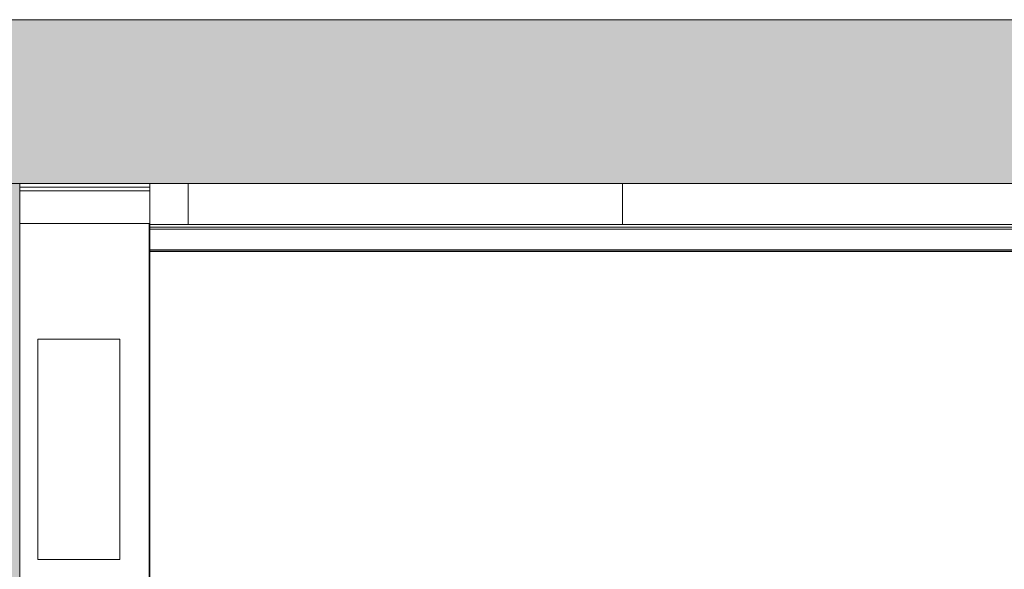
# Model space of a CAD drawing. Units: millimetres. Extents: x -7664 to 7697, y -744 to 4417.
# Drawn here: x 3029 to 3570, y 4002 to 4304 of the extents above; entities that cross this region are included whole.
import ezdxf

# ---------------------------------------------------------------- set-up
doc = ezdxf.new("R2010")
doc.units = ezdxf.units.MM
doc.header["$MEASUREMENT"] = 0
doc.layers.add('0_Pen_No__1', color=7, linetype='Continuous', lineweight=13)
doc.layers.add('0_Pen_No__2', color=8, linetype='Continuous', lineweight=15)
doc.layers.add('0_Pen_No__82', color=7, linetype='Continuous', lineweight=20, true_color=0xaaaaaa)

msp = doc.modelspace()

# ---------------------------------------------------------------- hatches: boundary and pattern name
at = {"layer": '0_Pen_No__82', "linetype": 'Continuous', "lineweight": 0, "true_color": 0x2a2a2a}
msp.add_hatch(color=250, dxfattribs=at).paths.add_polyline_path([(2697.76, 4303.6), (3028.62, 4303.6), (4945.47, 4303.6), (4945.47, 4213.6), (4945.47, 3743.6), (4662.72, 3743.6), (4662.72, 4213.6), (3028.62, 4213.6), (3028.62, 3743.6), (2697.76, 3743.6)])

# ---------------------------------------------------------------- linework, layer by layer
at = {"layer": '0_Pen_No__1', "linetype": 'Continuous'}
for p, q in [((3028.62, 4213.6), (3103.65, 4213.6)), ((3028.62, 4213.6), (3028.62, 4211.6)), ((3028.62, 4213.6), (3103.65, 4213.6)), ((3028.62, 4211.6), (3028.62, 4211.5)), ((3028.62, 4211.6), (3099.77, 4211.6)), ((3028.62, 4211.5), (3028.62, 4211.42)), ((3028.62, 4211.42), (3028.62, 4211.38)), ((3028.62, 4211.38), (3028.62, 4211.22)), ((3028.62, 4211.22), (3028.62, 4211.01)), ((3028.62, 4211.01), (3028.62, 4210.78)), ((3028.62, 4210.78), (3028.62, 4210.51)), ((3028.62, 4210.51), (3028.62, 4210.22)), ((3028.62, 4210.22), (3028.62, 4209.91)), ((3099.77, 4211.6), (3099.92, 4211.6)), ((3099.92, 4211.6), (3100.07, 4211.6)), ((3100.07, 4211.6), (3100.22, 4211.6)), ((3100.22, 4213.6), (3100.22, 4191.6)), ((3121.22, 4213.6), (3100.22, 4213.6)), ((3121.22, 4213.6), (3121.22, 4191.1)), ((3359.89, 4213.6), (3359.89, 4191.1)), ((3709.89, 4213.6), (3359.89, 4213.6)), ((3028.62, 4209.91), (3028.62, 4209.6)), ((3028.62, 4209.6), (3100.22, 4209.6)), ((3028.62, 4209.6), (3028.62, 4191.6)), ((3100.22, 4209.65), (3100.22, 4209.6)), ((3028.62, 4191.6), (3099.77, 4191.6)), ((3028.62, 3775.6), (3028.62, 4191.6)), ((3099.77, 4191.6), (3099.77, 4175.01)), ((3099.77, 4191.6), (3099.92, 4191.6)), ((3099.92, 4191.6), (3100.07, 4191.6)), ((3100.07, 4191.6), (3100.22, 4191.6)), ((3100.22, 4191.6), (3100.22, 4189.55)), ((3100.22, 4191.1), (4591.12, 4191.1)), ((3100.22, 4189.4), (3100.22, 4189.55)), ((3100.22, 4189.55), (4591.12, 4189.55)), ((3100.22, 4189.25), (3100.22, 4189.4)), ((3100.22, 4189.12), (3100.22, 4189.25)), ((3100.22, 4188.99), (3100.22, 4189.12)), ((3100.22, 4188.96), (3100.22, 4188.99)), ((3100.22, 4188.88), (3100.22, 4188.96)), ((3100.22, 4188.78), (3100.22, 4188.88)), ((3100.22, 4188.69), (3100.22, 4188.78)), ((3100.22, 4188.65), (3100.22, 4188.69)), ((3100.22, 4188.6), (3100.22, 4188.65)), ((3100.22, 4188.57), (3100.22, 4188.6)), ((3100.22, 4188.54), (3100.22, 4188.57)), ((3100.22, 4188.49), (3100.22, 4188.54)), ((3100.22, 4188.42), (3100.22, 4188.49)), ((3100.22, 4188.42), (3100.22, 4177.24)), ((4591.12, 4188.42), (3100.22, 4188.42)), ((3123.43, 4189.6), (3123.39, 4189.6)), ((3123.49, 4189.6), (3123.43, 4189.6)), ((3123.57, 4189.6), (3123.49, 4189.6)), ((3123.65, 4189.6), (3123.57, 4189.6)), ((3123.67, 4189.6), (3123.65, 4189.6)), ((3123.73, 4189.6), (3123.67, 4189.6)), ((3123.79, 4189.6), (3123.73, 4189.6)), ((3123.83, 4189.6), (3123.79, 4189.6)), ((3123.83, 4189.6), (3123.93, 4189.6)), ((3123.93, 4189.6), (3124.04, 4189.6)), ((3124.07, 4189.6), (3124.04, 4189.6)), ((3124.15, 4189.6), (3124.07, 4189.6)), ((3124.15, 4189.6), (3124.22, 4189.6)), ((3124.22, 4189.6), (3124.26, 4189.6)), ((3124.26, 4189.6), (3124.38, 4189.6)), ((3124.54, 4189.6), (3124.38, 4189.6)), ((3124.69, 4189.6), (3124.54, 4189.6)), ((3124.84, 4189.6), (3124.69, 4189.6)), ((3124.97, 4189.6), (3124.84, 4189.6)), ((3125.09, 4189.6), (3124.97, 4189.6)), ((3125.19, 4189.6), (3125.09, 4189.6)), ((3125.19, 4189.6), (3125.27, 4189.6)), ((3125.27, 4189.6), (3125.33, 4189.6)), ((3125.33, 4189.6), (3125.37, 4189.6)), ((3430.58, 4189.6), (3430.54, 4189.6)), ((3430.64, 4189.6), (3430.58, 4189.6)), ((3430.72, 4189.6), (3430.64, 4189.6)), ((3430.79, 4189.6), (3430.72, 4189.6)), ((3430.82, 4189.6), (3430.79, 4189.6)), ((3430.88, 4189.6), (3430.82, 4189.6)), ((3430.94, 4189.6), (3430.88, 4189.6)), ((3430.97, 4189.6), (3430.94, 4189.6)), ((3430.97, 4189.6), (3431.07, 4189.6)), ((3431.07, 4189.6), (3431.18, 4189.6)), ((3431.22, 4189.6), (3431.18, 4189.6)), ((3431.29, 4189.6), (3431.22, 4189.6)), ((3431.29, 4189.6), (3431.37, 4189.6)), ((3431.37, 4189.6), (3431.41, 4189.6)), ((3431.41, 4189.6), (3431.53, 4189.6)), ((3431.68, 4189.6), (3431.53, 4189.6)), ((3431.84, 4189.6), (3431.68, 4189.6)), ((3431.98, 4189.6), (3431.84, 4189.6)), ((3432.11, 4189.6), (3431.98, 4189.6)), ((3432.23, 4189.6), (3432.11, 4189.6)), ((3432.34, 4189.6), (3432.23, 4189.6)), ((3432.34, 4189.6), (3432.42, 4189.6)), ((3432.42, 4189.6), (3432.48, 4189.6)), ((3432.48, 4189.6), (3432.51, 4189.6)), ((3099.77, 4175.01), (3099.77, 3982.19)), ((3100.33, 4177.24), (3100.22, 4177.24)), ((3100.22, 4177.21), (3100.22, 4177.24)), ((3100.22, 4177.15), (3100.22, 4177.21)), ((3100.22, 4177.13), (3100.22, 4177.15)), ((3100.22, 4177.06), (3100.22, 4177.13)), ((3100.22, 4176.94), (3100.22, 4177.06)), ((3100.22, 4176.79), (3100.22, 4176.94)), ((3100.22, 4176.59), (3100.22, 4176.79)), ((3100.22, 4176.56), (3100.22, 4176.59)), ((3100.22, 4176.45), (3100.22, 4176.56)), ((3100.22, 4176.45), (3100.22, 4176.37)), ((3100.22, 4176.37), (3100.22, 4176.27)), ((3100.22, 4176.37), (3100.33, 4176.37)), ((3100.22, 4176.27), (3100.22, 4176.19)), ((3100.22, 4176.19), (4591.12, 4176.2)), ((3100.22, 4176.03), (3100.22, 4176.19)), ((3100.22, 4175.72), (3100.22, 4176.03)), ((3100.22, 4175.36), (3100.22, 4175.72)), ((3100.22, 4174.96), (3100.22, 4175.36)), ((3100.22, 4174.53), (3100.22, 4174.96)), ((3100.22, 4174.07), (3100.22, 4174.53)), ((3100.22, 4173.6), (3100.22, 4174.07)), ((3100.22, 4173.13), (3100.22, 4173.6)), ((3100.22, 4172.65), (3100.22, 4173.13)), ((3100.22, 4172.61), (3100.22, 4172.65)), ((3100.22, 4172.5), (3100.22, 4172.61)), ((3100.22, 4172.32), (3100.22, 4172.5)), ((3100.22, 4172.24), (3100.22, 4172.32)), ((3100.22, 4172.08), (3100.22, 4172.24)), ((3100.36, 4177.24), (3100.33, 4177.24)), ((3100.33, 4176.37), (3100.36, 4176.37)), ((3100.45, 4177.24), (3100.36, 4177.24)), ((3100.36, 4176.37), (3100.45, 4176.37)), ((3100.54, 4177.24), (3100.45, 4177.24)), ((3100.45, 4176.37), (3100.54, 4176.37)), ((3100.64, 4177.24), (3100.54, 4177.24)), ((3100.54, 4176.37), (3100.64, 4176.37)), ((3100.89, 4177.24), (3100.64, 4177.24)), ((3100.64, 4176.37), (3100.89, 4176.37)), ((3101.12, 4177.24), (3100.89, 4177.24)), ((3100.89, 4176.37), (3101.12, 4176.37)), ((3101.17, 4177.24), (3101.12, 4177.24)), ((3101.12, 4176.37), (3101.17, 4176.37)), ((3101.31, 4177.24), (3101.17, 4177.24)), ((3101.17, 4176.37), (3101.31, 4176.37)), ((3101.47, 4177.24), (3101.31, 4177.24)), ((3101.31, 4176.37), (3101.47, 4176.37)), ((3101.58, 4177.24), (3101.47, 4177.24)), ((3101.47, 4176.37), (3101.58, 4176.37)), ((3101.67, 4177.24), (3101.58, 4177.24)), ((3101.58, 4176.37), (3101.67, 4176.37)), ((3101.72, 4177.24), (3101.67, 4177.24)), ((3101.67, 4176.37), (3101.72, 4176.37)), ((3101.87, 4177.24), (3101.72, 4177.24)), ((3101.72, 4176.37), (3101.87, 4176.37)), ((3102.11, 4177.24), (3101.87, 4177.24)), ((3101.87, 4176.37), (3102.11, 4176.37)), ((3102.46, 4177.24), (3102.11, 4177.24)), ((3102.11, 4176.37), (3102.44, 4176.37)), ((3102.44, 4176.37), (3102.47, 4176.37)), ((3102.53, 4177.24), (3102.46, 4177.24)), ((3102.47, 4176.37), (3102.53, 4176.37)), ((3102.61, 4177.24), (3102.53, 4177.24)), ((3102.53, 4176.37), (3102.61, 4176.37)), ((3102.7, 4177.24), (3102.61, 4177.24)), ((3102.61, 4176.37), (3102.7, 4176.37)), ((3102.75, 4177.24), (3102.7, 4177.24)), ((3102.7, 4176.37), (3102.75, 4176.37)), ((3102.83, 4177.24), (3102.75, 4177.24)), ((3102.75, 4176.37), (3102.83, 4176.37)), ((3103.35, 4177.24), (3102.83, 4177.24)), ((3102.83, 4176.37), (3103.35, 4176.37)), ((3103.38, 4177.24), (3103.35, 4177.24)), ((3103.35, 4176.37), (3103.38, 4176.37)), ((3103.48, 4177.24), (3103.38, 4177.24)), ((3103.38, 4176.37), (3103.48, 4176.37)), ((3103.59, 4177.24), (3103.48, 4177.24)), ((3103.48, 4176.37), (3103.59, 4176.37)), ((3103.67, 4177.24), (3103.59, 4177.24)), ((3103.59, 4176.37), (3103.68, 4176.37)), ((3103.77, 4177.24), (3103.67, 4177.24)), ((3103.68, 4176.37), (3103.77, 4176.37)), ((3103.82, 4177.24), (3103.77, 4177.24)), ((3103.77, 4176.37), (3103.82, 4176.37)), ((3103.86, 4177.24), (3103.82, 4177.24)), ((3103.82, 4176.37), (3103.86, 4176.37)), ((3103.89, 4177.24), (3103.86, 4177.24)), ((3103.86, 4176.37), (3103.89, 4176.37)), ((3104.04, 4177.24), (3103.89, 4177.24)), ((3103.89, 4176.37), (3104.07, 4176.37)), ((3104.07, 4177.24), (3104.04, 4177.24)), ((3104.1, 4177.24), (3104.07, 4177.24)), ((3104.07, 4176.37), (3104.1, 4176.37)), ((3104.14, 4177.24), (3104.1, 4177.24)), ((3104.1, 4176.37), (3104.15, 4176.37)), ((3104.19, 4177.24), (3104.14, 4177.24)), ((3104.15, 4176.37), (3104.19, 4176.37)), ((3104.25, 4177.24), (3104.19, 4177.24)), ((3104.19, 4176.37), (3104.25, 4176.37)), ((3104.27, 4177.24), (3104.25, 4177.24)), ((3104.25, 4176.37), (3104.27, 4176.37)), ((3104.32, 4177.24), (3104.27, 4177.24)), ((3104.27, 4176.37), (3104.32, 4176.37)), ((3104.35, 4177.24), (3104.32, 4177.24)), ((3104.32, 4176.37), (3104.35, 4176.37)), ((3104.39, 4177.24), (3104.35, 4177.24)), ((3104.35, 4176.37), (3104.39, 4176.37)), ((3104.44, 4177.24), (3104.39, 4177.24)), ((3104.39, 4176.37), (3104.44, 4176.37)), ((3104.5, 4177.24), (3104.44, 4177.24)), ((3104.44, 4176.37), (3104.5, 4176.37)), ((3104.77, 4177.24), (3104.5, 4177.24)), ((3104.5, 4176.37), (3104.77, 4176.37)), ((3105.06, 4177.24), (3104.77, 4177.24)), ((3104.77, 4176.37), (3105.06, 4176.37)), ((3105.11, 4177.24), (3105.06, 4177.24)), ((3105.06, 4176.37), (3105.11, 4176.37)), ((3105.14, 4177.24), (3105.11, 4177.24)), ((3105.11, 4176.37), (3105.14, 4176.37)), ((3105.18, 4177.24), (3105.14, 4177.24)), ((3105.14, 4176.37), (3105.19, 4176.37)), ((3105.22, 4177.24), (3105.18, 4177.24)), ((3105.19, 4176.37), (3105.22, 4176.37)), ((3105.27, 4177.24), (3105.22, 4177.24)), ((3105.22, 4176.37), (3105.27, 4176.37)), ((3105.38, 4177.24), (3105.27, 4177.24)), ((3105.27, 4176.37), (3105.39, 4176.37)), ((3105.47, 4177.24), (3105.38, 4177.24)), ((3105.39, 4176.37), (3105.47, 4176.37)), ((3105.56, 4177.24), (3105.47, 4177.24)), ((3105.47, 4176.37), (3105.56, 4176.37)), ((3105.65, 4177.24), (3105.56, 4177.24)), ((3105.56, 4176.37), (3105.65, 4176.37)), ((3105.67, 4177.24), (3105.65, 4177.24)), ((3105.65, 4176.37), (3105.67, 4176.37)), ((3116.79, 4177.24), (3105.67, 4177.24)), ((3105.67, 4176.37), (3111.5, 4176.37)), ((3111.5, 4176.37), (3111.56, 4176.37)), ((3111.56, 4176.37), (3111.62, 4176.37)), ((3111.62, 4176.37), (3111.67, 4176.37)), ((3111.67, 4176.37), (3111.7, 4176.37)), ((3111.7, 4176.37), (3111.8, 4176.37)), ((3111.8, 4176.37), (3111.93, 4176.37)), ((3111.93, 4176.37), (3111.99, 4176.37)), ((3111.99, 4176.37), (3112.09, 4176.37)), ((3112.09, 4176.37), (3112.2, 4176.37)), ((3112.2, 4176.37), (3112.28, 4176.37)), ((3112.28, 4176.37), (3112.43, 4176.37)), ((3112.43, 4176.37), (3112.5, 4176.37)), ((3112.5, 4176.37), (3112.68, 4176.37)), ((3112.68, 4176.37), (3112.73, 4176.37)), ((3112.73, 4176.37), (3112.97, 4176.37)), ((3112.97, 4176.37), (3113.22, 4176.37)), ((3113.22, 4176.37), (3113.47, 4176.37)), ((3113.47, 4176.37), (3113.72, 4176.37)), ((3113.72, 4176.37), (3113.77, 4176.37)), ((3113.77, 4176.37), (3113.95, 4176.37)), ((3113.95, 4176.37), (3114.02, 4176.37)), ((3114.02, 4176.37), (3114.16, 4176.37)), ((3114.16, 4176.37), (3114.25, 4176.37)), ((3114.25, 4176.37), (3114.36, 4176.37)), ((3114.36, 4176.37), (3114.46, 4176.37)), ((3114.46, 4176.37), (3114.52, 4176.37)), ((3114.52, 4176.37), (3114.65, 4176.37)), ((3114.65, 4176.37), (3114.75, 4176.37)), ((3114.75, 4176.37), (3114.8, 4176.37)), ((3114.8, 4176.37), (3114.89, 4176.37)), ((3114.89, 4176.37), (3114.95, 4176.37)), ((3114.95, 4176.37), (3118.2, 4176.37)), ((3118.69, 4177.24), (3116.79, 4177.24)), ((3118.2, 4176.37), (3120.11, 4176.37)), ((4591.12, 4177.24), (3118.69, 4177.24)), ((4591.12, 4176.37), (3120.11, 4176.37)), ((3100.22, 4171.84), (3100.22, 4172.08)), ((3100.22, 4171.77), (3100.22, 4171.84)), ((3100.22, 4171.48), (3100.22, 4171.77)), ((3100.22, 4171.41), (3100.22, 4171.48)), ((3100.22, 4171.17), (3100.22, 4171.41)), ((3100.22, 4171.01), (3100.22, 4171.17)), ((3100.22, 4170.93), (3100.22, 4171.01)), ((3100.22, 4170.75), (3100.22, 4170.93)), ((3100.22, 4170.64), (3100.22, 4170.75)), ((3100.22, 4170.58), (3100.22, 4170.64)), ((3100.22, 4170.12), (3100.22, 4170.58)), ((3100.22, 4169.65), (3100.22, 4170.12)), ((3100.22, 4169.18), (3100.22, 4169.65)), ((3100.22, 4169.11), (3100.22, 4169.18)), ((3100.22, 4168.86), (3100.22, 4169.11)), ((3100.22, 4168.72), (3100.22, 4168.86)), ((3100.22, 4168.29), (3100.22, 4168.72)), ((3100.22, 4167.89), (3100.22, 4168.29)), ((3100.22, 4167.53), (3100.22, 4167.89)), ((3100.22, 4167.22), (3100.22, 4167.53)), ((3100.22, 4166.98), (3100.22, 4167.22)), ((3100.22, 4166.8), (3100.22, 4166.98)), ((3100.22, 4166.69), (3100.22, 4166.8)), ((3100.22, 4166.65), (3100.22, 4166.69)), ((3100.22, 3980.6), (3100.22, 4166.65)), ((3038.62, 4128.1), (3038.62, 4007.1)), ((3083.62, 4128.1), (3038.62, 4128.1)), ((3083.62, 4007.1), (3083.62, 4128.1)), ((3038.62, 4007.1), (3083.62, 4007.1))]:
    msp.add_line(p, q, dxfattribs=at)
at = {"layer": '0_Pen_No__2', "linetype": 'Continuous'}
for p, q in [((2697.76, 4303.6), (4945.47, 4303.6)), ((2697.76, 4213.6), (4945.47, 4213.6))]:
    msp.add_line(p, q, dxfattribs=at)

doc.saveas('drawing.dxf')
